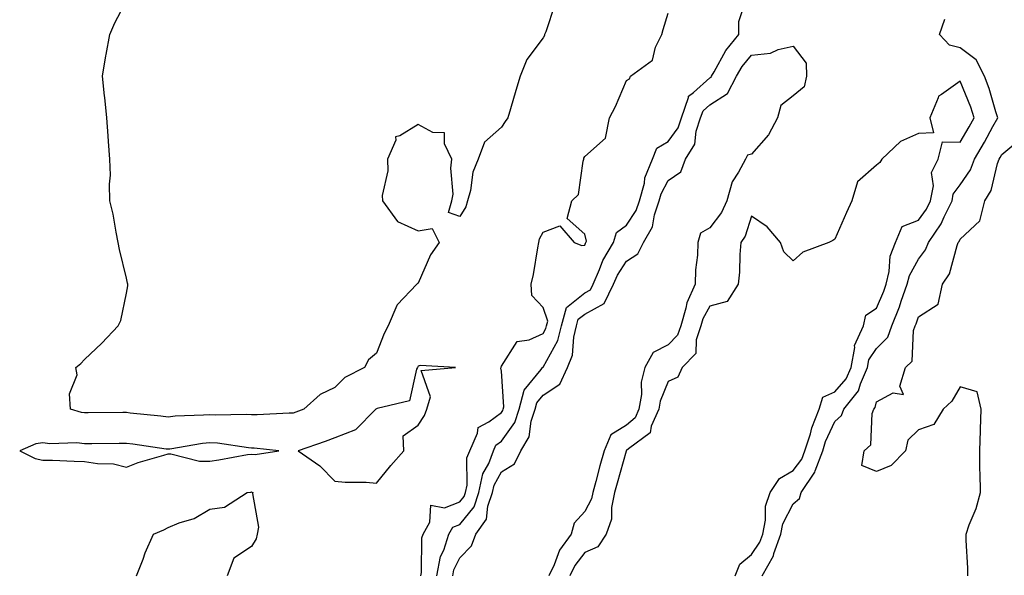
# Model space of a CAD drawing. Units: inches. Extents: x 986963 to 989603, y 7300538 to 7303178.
# Drawn here: x 987962 to 988199, y 7302802 to 7302935 of the extents above; entities that cross this region are included whole.
import ezdxf

# ---------------------------------------------------------------- set-up
doc = ezdxf.new("R2010")
doc.units = ezdxf.units.IN
doc.header["$MEASUREMENT"] = 0
doc.layers.add('Contour_98697300', color=7, linetype='Continuous', true_color=0x97656d)

msp = doc.modelspace()

# ---------------------------------------------------------------- linework, layer by layer
at = {"layer": 'Contour_98697300'}
for points in [[(988090.87, 7302939.1, 3198), (988088.67, 7302932.55, 3198), (988088.36, 7302931.92, 3198), (988088.34, 7302931.63, 3198), (988088.05, 7302931.08, 3198), (988084.09, 7302925.88, 3198), (988082.55, 7302921.92, 3198), (988081.5, 7302918.47, 3198), (988080.2, 7302914.07, 3198), (988079.55, 7302911.92, 3198), (988078.96, 7302911.01, 3198), (988078.05, 7302909.63, 3198), (988073.94, 7302906.03, 3198), (988072.46, 7302901.92, 3198), (988071.16, 7302898.81, 3198), (988070.59, 7302894.46, 3198), (988069.89, 7302891.92, 3198), (988069.47, 7302890.5, 3198), (988068.05, 7302888.18, 3198), (988065.3, 7302889.17, 3198), (988066.16, 7302891.92, 3198), (988066.44, 7302893.53, 3198), (988065.9, 7302899.77, 3198), (988066.14, 7302901.92, 3198), (988064.35, 7302905.62, 3198), (988064.38, 7302908.25, 3198), (988061.58, 7302908.39, 3198), (988058.05, 7302910.26, 3198), (988053.67, 7302907.54, 3198), (988052.66, 7302907.31, 3198), (988052.69, 7302906.56, 3198), (988050.7, 7302901.92, 3198), (988050.8, 7302899.17, 3198), (988049.4, 7302893.27, 3198), (988049.5, 7302891.92, 3198), (988053.13, 7302887, 3198), (988058.05, 7302884.76, 3198), (988061.43, 7302885.3, 3198), (988063.1, 7302881.92, 3198), (988061.02, 7302878.95, 3198), (988058.05, 7302872.18, 3198), (988057.88, 7302872.09, 3198), (988057.77, 7302871.92, 3198), (988052.99, 7302866.98, 3198), (988052.97, 7302866.84, 3198), (988050.87, 7302861.92, 3198), (988049.87, 7302860.1, 3198), (988048.05, 7302855.35, 3198), (988046.17, 7302853.8, 3198), (988045.15, 7302851.92, 3198), (988040.45, 7302849.52, 3198), (988038.05, 7302847.13, 3198), (988034.52, 7302845.45, 3198), (988030.65, 7302841.92, 3198), (988028.75, 7302841.22, 3198), (988028.05, 7302840.96, 3198), (988027.12, 7302840.99, 3198), (988019.43, 7302840.54, 3198), (988018.05, 7302840.57, 3198), (988016.79, 7302840.66, 3198), (988009.45, 7302840.52, 3198), (988008.05, 7302840.6, 3198), (988006.59, 7302840.46, 3198), (987999.76, 7302840.21, 3198), (987998.05, 7302840.03, 3198), (987996.36, 7302840.23, 3198), (987988.98, 7302840.99, 3198), (987988.05, 7302841.11, 3198), (987987.23, 7302841.1, 3198), (987978.92, 7302841.05, 3198), (987978.05, 7302841.04, 3198), (987977.26, 7302841.13, 3198), (987974.63, 7302841.92, 3198), (987974.4, 7302845.57, 3198), (987976.28, 7302850.15, 3198), (987975.95, 7302851.92, 3198), (987977.11, 7302852.86, 3198), (987978.05, 7302853.85, 3198), (987982.16, 7302857.81, 3198), (987986.07, 7302861.92, 3198), (987986.72, 7302863.25, 3198), (987988.05, 7302869.81, 3198), (987988.42, 7302871.55, 3198), (987988.38, 7302871.92, 3198), (987988.31, 7302872.18, 3198), (987988.05, 7302873.35, 3198), (987986.39, 7302880.26, 3198), (987986.09, 7302881.92, 3198), (987985.58, 7302884.39, 3198), (987984.86, 7302888.73, 3198), (987984.12, 7302891.92, 3198), (987984.03, 7302895.94, 3198), (987984.23, 7302898.1, 3198), (987984.11, 7302901.92, 3198), (987983.79, 7302906.18, 3198), (987983.71, 7302907.58, 3198), (987983.37, 7302911.92, 3198), (987982.9, 7302916.77, 3198), (987982.84, 7302917.13, 3198), (987982.33, 7302921.92, 3198), (987983.16, 7302926.81, 3198), (987983.23, 7302927.1, 3198), (987984.12, 7302931.92, 3198), (987985.27, 7302934.7, 3198), (987988.05, 7302940.02, 3198)], [(988062.51, 7302801.92, 3197), (988063.45, 7302806.52, 3197), (988064.19, 7302808.06, 3197), (988065.45, 7302811.92, 3197), (988066.41, 7302813.56, 3197), (988068.05, 7302814.2, 3197), (988071.48, 7302818.49, 3197), (988072.65, 7302821.92, 3197), (988073.61, 7302826.36, 3197), (988074.98, 7302828.85, 3197), (988076.16, 7302831.92, 3197), (988076.73, 7302833.24, 3197), (988078.05, 7302834.21, 3197), (988081.25, 7302838.72, 3197), (988082.3, 7302841.92, 3197), (988083.49, 7302846.48, 3197), (988087.6, 7302851.47, 3197), (988087.9, 7302851.92, 3197), (988087.97, 7302852, 3197), (988088.05, 7302852.04, 3197), (988091.58, 7302858.39, 3197), (988092.46, 7302861.92, 3197), (988093.61, 7302866.36, 3197), (988098.05, 7302869.84, 3197), (988099.4, 7302870.57, 3197), (988100.05, 7302871.92, 3197), (988101.59, 7302875.46, 3197), (988102.35, 7302877.62, 3197), (988104.88, 7302881.92, 3197), (988105.64, 7302884.33, 3197), (988108.05, 7302886.14, 3197), (988110.37, 7302889.6, 3197), (988111.17, 7302891.92, 3197), (988112.32, 7302896.19, 3197), (988112.47, 7302897.5, 3197), (988114.29, 7302901.92, 3197), (988115.33, 7302904.64, 3197), (988118.05, 7302906.21, 3197), (988120.47, 7302909.5, 3197), (988121.25, 7302911.92, 3197), (988122.92, 7302916.79, 3197), (988122.91, 7302917.06, 3197), (988124.09, 7302917.96, 3197), (988128.05, 7302921.47, 3197), (988128.32, 7302921.65, 3197), (988128.47, 7302921.92, 3197), (988129.1, 7302922.97, 3197), (988131.9, 7302928.07, 3197), (988134.98, 7302931.92, 3197), (988134.98, 7302934.99, 3197), (988136.93, 7302940.8, 3197)], [(988058.67, 7302801.92, 3198), (988058.82, 7302802.69, 3198), (988058.96, 7302811.01, 3198), (988059.25, 7302811.92, 3198), (988060.89, 7302814.76, 3198), (988061.07, 7302818.9, 3198), (988064.35, 7302818.22, 3198), (988068.05, 7302819.65, 3198), (988069.06, 7302820.91, 3198), (988069.4, 7302821.92, 3198), (988069.78, 7302823.65, 3198), (988069.77, 7302830.2, 3198), (988070.42, 7302831.92, 3198), (988072.29, 7302836.16, 3198), (988072.42, 7302837.55, 3198), (988075.05, 7302838.92, 3198), (988078.05, 7302841.15, 3198), (988078.37, 7302841.6, 3198), (988078.47, 7302841.92, 3198), (988078.63, 7302842.5, 3198), (988078.05, 7302851.01, 3198), (988077.91, 7302851.78, 3198), (988077.94, 7302851.92, 3198), (988077.95, 7302852.02, 3198), (988078.05, 7302852.22, 3198), (988081.83, 7302858.14, 3198), (988084.68, 7302858.55, 3198), (988088.05, 7302860.06, 3198), (988088.71, 7302861.26, 3198), (988088.88, 7302861.92, 3198), (988089.16, 7302863.03, 3198), (988088.05, 7302866.3, 3198), (988085.36, 7302869.23, 3198), (988085.19, 7302871.92, 3198), (988085.71, 7302874.26, 3198), (988086.79, 7302880.66, 3198), (988087.04, 7302881.92, 3198), (988087.18, 7302882.79, 3198), (988088.05, 7302884.44, 3198), (988092.07, 7302885.94, 3198), (988095.47, 7302881.92, 3198), (988097.35, 7302881.22, 3198), (988098.05, 7302881.3, 3198), (988098.22, 7302881.75, 3198), (988098.3, 7302881.92, 3198), (988098.43, 7302882.3, 3198), (988098.05, 7302883.97, 3198), (988093.82, 7302887.69, 3198), (988094.93, 7302891.92, 3198), (988096.5, 7302893.47, 3198), (988097.62, 7302901.49, 3198), (988097.8, 7302901.92, 3198), (988097.79, 7302902.18, 3198), (988098.05, 7302902.59, 3198), (988102.97, 7302907, 3198), (988103.96, 7302911.92, 3198), (988105.39, 7302914.58, 3198), (988108.05, 7302920.86, 3198), (988108.72, 7302921.25, 3198), (988108.96, 7302921.92, 3198), (988114.25, 7302925.72, 3198), (988115.02, 7302928.89, 3198), (988116.5, 7302931.92, 3198), (988116.86, 7302933.11, 3198), (988118.05, 7302936.98, 3198)], [(988140.57, 7302801.92, 3196), (988143.29, 7302806.68, 3196), (988143.42, 7302807.29, 3196), (988145.07, 7302811.92, 3196), (988145.58, 7302814.39, 3196), (988148.05, 7302819.16, 3196), (988149.51, 7302820.46, 3196), (988149.98, 7302821.92, 3196), (988153.21, 7302826.76, 3196), (988153.28, 7302827.15, 3196), (988155.11, 7302831.92, 3196), (988155.81, 7302834.16, 3196), (988158.05, 7302838.96, 3196), (988159.58, 7302840.39, 3196), (988160.15, 7302841.92, 3196), (988163.68, 7302846.29, 3196), (988164.16, 7302848.03, 3196), (988165.87, 7302851.92, 3196), (988166.21, 7302853.76, 3196), (988168.05, 7302856.5, 3196), (988170.76, 7302859.21, 3196), (988171.73, 7302861.92, 3196), (988173.51, 7302866.46, 3196), (988173.96, 7302867.83, 3196), (988175.41, 7302871.92, 3196), (988175.92, 7302874.05, 3196), (988178.05, 7302877.96, 3196), (988179.78, 7302880.19, 3196), (988180.49, 7302881.92, 3196), (988183.56, 7302886.41, 3196), (988184.26, 7302888.13, 3196), (988186.13, 7302891.92, 3196), (988186.44, 7302893.53, 3196), (988188.05, 7302895.82, 3196), (988190.56, 7302899.41, 3196), (988191.5, 7302901.92, 3196), (988193.9, 7302906.07, 3196), (988195.96, 7302909.83, 3196), (988197.12, 7302911.92, 3196), (988196.66, 7302913.31, 3196), (988195.02, 7302918.89, 3196), (988193.9, 7302921.92, 3196), (988191.92, 7302925.79, 3196), (988188.05, 7302928.71, 3196), (988185.5, 7302929.37, 3196), (988183.1, 7302931.92, 3196), (988184.39, 7302935.58, 3196)], [(988066.36, 7302801.92, 3196), (988066.64, 7302803.33, 3196), (988068.05, 7302806.23, 3196), (988070.87, 7302809.1, 3196), (988071.92, 7302811.92, 3196), (988074.44, 7302815.53, 3196), (988074.79, 7302818.66, 3196), (988075.9, 7302821.92, 3196), (988076.28, 7302823.69, 3196), (988078.05, 7302826.9, 3196), (988081.2, 7302828.77, 3196), (988082.69, 7302831.92, 3196), (988084.68, 7302835.29, 3196), (988085.19, 7302839.06, 3196), (988086.13, 7302841.92, 3196), (988086.53, 7302843.44, 3196), (988088.05, 7302845.3, 3196), (988092.03, 7302847.94, 3196), (988093.85, 7302851.92, 3196), (988095.07, 7302854.9, 3196), (988095.37, 7302859.24, 3196), (988096.05, 7302861.92, 3196), (988096.46, 7302863.51, 3196), (988098.05, 7302864.75, 3196), (988102.67, 7302867.3, 3196), (988104.92, 7302871.92, 3196), (988105.87, 7302874.1, 3196), (988108.05, 7302877.47, 3196), (988110.76, 7302879.21, 3196), (988112.09, 7302881.92, 3196), (988114.24, 7302885.73, 3196), (988114.74, 7302888.61, 3196), (988115.86, 7302891.92, 3196), (988116.32, 7302893.65, 3196), (988118.05, 7302896.86, 3196), (988121.08, 7302898.89, 3196), (988122.21, 7302901.92, 3196), (988124.44, 7302905.53, 3196), (988124.78, 7302908.65, 3196), (988125.83, 7302911.92, 3196), (988126.4, 7302913.57, 3196), (988128.05, 7302915.03, 3196), (988132.23, 7302917.74, 3196), (988134.42, 7302921.92, 3196), (988135.78, 7302924.19, 3196), (988138.05, 7302926.91, 3196), (988142.55, 7302927.42, 3196), (988144.41, 7302928.28, 3196), (988148.05, 7302929.06, 3196), (988151.14, 7302925.01, 3196), (988151.2, 7302921.92, 3196), (988150.64, 7302919.33, 3196), (988148.05, 7302917.14, 3196), (988145.1, 7302914.87, 3196), (988144.26, 7302911.92, 3196), (988142.14, 7302907.83, 3196), (988138.05, 7302903.15, 3196), (988137.06, 7302902.91, 3196), (988136.59, 7302901.92, 3196), (988134.93, 7302898.8, 3196), (988133.42, 7302896.55, 3196), (988132.07, 7302891.92, 3196), (988130.84, 7302889.13, 3196), (988128.05, 7302885.43, 3196), (988125.76, 7302884.21, 3196), (988125.13, 7302881.92, 3196), (988125.05, 7302878.92, 3196), (988124.58, 7302875.39, 3196), (988124.51, 7302871.92, 3196), (988122.49, 7302867.48, 3196), (988122.31, 7302866.18, 3196), (988121.07, 7302861.92, 3196), (988120.31, 7302859.66, 3196), (988118.05, 7302857.36, 3196), (988114.43, 7302855.54, 3196), (988112.44, 7302851.92, 3196), (988111.55, 7302848.42, 3196), (988111.6, 7302845.47, 3196), (988111.02, 7302841.92, 3196), (988110.11, 7302839.86, 3196), (988108.05, 7302838.1, 3196), (988104.24, 7302835.73, 3196), (988102.68, 7302831.92, 3196), (988101.67, 7302828.3, 3196), (988100.66, 7302824.53, 3196), (988099.94, 7302821.92, 3196), (988099.62, 7302820.35, 3196), (988098.05, 7302817.35, 3196), (988095.46, 7302814.51, 3196), (988094.74, 7302811.92, 3196), (988091.93, 7302808.04, 3196), (988090.67, 7302804.54, 3196), (988089.44, 7302801.92, 3196)], [(988134.09, 7302801.92, 3197), (988135.23, 7302804.74, 3197), (988138.05, 7302807.01, 3197), (988140.02, 7302809.95, 3197), (988140.73, 7302811.92, 3197), (988141.4, 7302815.27, 3197), (988141.38, 7302818.59, 3197), (988142.53, 7302821.92, 3197), (988144.72, 7302825.25, 3197), (988148.05, 7302827.22, 3197), (988150.07, 7302829.9, 3197), (988150.84, 7302831.92, 3197), (988152.15, 7302836.02, 3197), (988152.5, 7302837.47, 3197), (988154.27, 7302841.92, 3197), (988155.15, 7302844.82, 3197), (988158.05, 7302846.08, 3197), (988160.76, 7302849.21, 3197), (988161.95, 7302851.92, 3197), (988162.84, 7302856.71, 3197), (988162.77, 7302857.2, 3197), (988164.86, 7302861.92, 3197), (988165.47, 7302864.5, 3197), (988168.05, 7302866.21, 3197), (988169.75, 7302870.22, 3197), (988170.35, 7302871.92, 3197), (988171.09, 7302874.96, 3197), (988171.29, 7302878.68, 3197), (988172.57, 7302881.92, 3197), (988174.17, 7302885.8, 3197), (988178.05, 7302887.3, 3197), (988180, 7302889.97, 3197), (988180.97, 7302891.92, 3197), (988181.68, 7302895.55, 3197), (988181.23, 7302898.74, 3197), (988182.77, 7302901.92, 3197), (988183.88, 7302906.09, 3197), (988188.05, 7302906.01, 3197), (988190.24, 7302909.73, 3197), (988191.46, 7302911.92, 3197), (988190.61, 7302914.48, 3197), (988188.05, 7302920.72, 3197), (988183.6, 7302917.47, 3197), (988182.86, 7302917.11, 3197), (988182.84, 7302916.71, 3197), (988180.77, 7302911.92, 3197), (988181.7, 7302908.27, 3197), (988178.05, 7302908.14, 3197), (988173.79, 7302906.18, 3197), (988169.27, 7302901.92, 3197), (988168.78, 7302901.19, 3197), (988168.05, 7302900.5, 3197), (988163.46, 7302896.51, 3197), (988162.08, 7302891.92, 3197), (988160.85, 7302889.12, 3197), (988158.05, 7302882.71, 3197), (988157.52, 7302882.45, 3197), (988156.59, 7302881.92, 3197), (988150.35, 7302879.62, 3197), (988148.05, 7302877.57, 3197), (988145.81, 7302879.68, 3197), (988144.97, 7302881.92, 3197), (988141.8, 7302885.67, 3197), (988138.05, 7302888.27, 3197), (988136.52, 7302883.45, 3197), (988135.46, 7302881.92, 3197), (988135.2, 7302879.07, 3197), (988135.12, 7302874.85, 3197), (988134.79, 7302871.92, 3197), (988132.18, 7302867.79, 3197), (988128.05, 7302866.62, 3197), (988126.34, 7302863.63, 3197), (988125.84, 7302861.92, 3197), (988124.72, 7302858.59, 3197), (988124.66, 7302855.31, 3197), (988121.41, 7302851.92, 3197), (988120.35, 7302849.62, 3197), (988118.05, 7302848.53, 3197), (988116.09, 7302843.88, 3197), (988115.76, 7302841.92, 3197), (988113.99, 7302837.86, 3197), (988113.74, 7302836.23, 3197), (988108.55, 7302832.42, 3197), (988108.05, 7302832, 3197), (988108, 7302831.97, 3197), (988107.98, 7302831.92, 3197), (988107.96, 7302831.83, 3197), (988105.79, 7302824.18, 3197), (988105.18, 7302821.92, 3197), (988104.44, 7302818.31, 3197), (988104.45, 7302815.52, 3197), (988103.18, 7302811.92, 3197), (988101.14, 7302808.83, 3197), (988098.05, 7302807.5, 3197), (988095.61, 7302804.36, 3197), (988094.45, 7302801.92, 3197)], [(988189.92, 7302801.92, 3195), (988189.89, 7302803.76, 3195), (988189.53, 7302810.44, 3195), (988189.51, 7302811.92, 3195), (988190.28, 7302814.15, 3195), (988191.93, 7302818.04, 3195), (988192.97, 7302821.92, 3195), (988192.92, 7302826.79, 3195), (988192.84, 7302827.13, 3195), (988192.78, 7302831.92, 3195), (988192.94, 7302836.81, 3195), (988192.93, 7302837.04, 3195), (988193.15, 7302841.92, 3195), (988192.2, 7302846.07, 3195), (988188.05, 7302847.32, 3195), (988186.11, 7302843.86, 3195), (988184.04, 7302841.92, 3195), (988181.75, 7302838.22, 3195), (988178.05, 7302836.92, 3195), (988175.51, 7302834.46, 3195), (988174.99, 7302831.92, 3195), (988171.57, 7302828.4, 3195), (988168.05, 7302826.94, 3195), (988164.52, 7302828.39, 3195), (988165.03, 7302831.92, 3195), (988166.64, 7302833.33, 3195), (988166.98, 7302840.85, 3195), (988167.38, 7302841.92, 3195), (988167.68, 7302842.29, 3195), (988168.05, 7302843.67, 3195), (988172.01, 7302845.88, 3195), (988174.51, 7302845.46, 3195), (988173.61, 7302847.48, 3195), (988175.01, 7302851.92, 3195), (988176.54, 7302853.43, 3195), (988176.91, 7302860.78, 3195), (988177.32, 7302861.92, 3195), (988177.52, 7302862.45, 3195), (988178.05, 7302864.08, 3195), (988182.82, 7302867.15, 3195), (988183.82, 7302871.92, 3195), (988185.56, 7302874.41, 3195), (988187.34, 7302881.21, 3195), (988187.63, 7302881.92, 3195), (988187.81, 7302882.16, 3195), (988188.05, 7302882.77, 3195), (988192.84, 7302887.13, 3195), (988194.04, 7302891.92, 3195), (988195.55, 7302894.42, 3195), (988197.02, 7302900.89, 3195), (988197.42, 7302901.92, 3195), (988197.65, 7302902.32, 3195), (988198.05, 7302903.06, 3195), (988202.86, 7302907.11, 3195)], [(987990.49, 7302801.92, 3198), (987992.07, 7302805.94, 3198), (987992.58, 7302807.39, 3198), (987994.6, 7302811.92, 3198), (987997.01, 7302812.96, 3198), (987998.05, 7302813.52, 3198), (988000.75, 7302814.62, 3198), (988004.31, 7302815.66, 3198), (988008.05, 7302817.89, 3198), (988011.59, 7302818.38, 3198), (988017.06, 7302821.92, 3198), (988017.94, 7302822.03, 3198), (988018.05, 7302822.04, 3198), (988018.16, 7302822.03, 3198), (988018.4, 7302821.92, 3198), (988018.3, 7302821.67, 3198), (988019.74, 7302813.61, 3198), (988019.46, 7302811.92, 3198), (988019.17, 7302810.8, 3198), (988018.05, 7302808.94, 3198), (988013.84, 7302806.13, 3198), (988012.24, 7302801.92, 3198)]]:
    msp.add_polyline3d(points, dxfattribs=at)
for points in [[(988048.05, 7302824.17, 3199), (988051.54, 7302828.43, 3199), (988054.64, 7302831.92, 3199), (988054.48, 7302835.49, 3199), (988058.05, 7302838.11, 3199), (988059.58, 7302840.39, 3199), (988060.13, 7302841.92, 3199), (988061.03, 7302844.9, 3199), (988058.77, 7302851.2, 3199), (988067.01, 7302851.92, 3199), (988058.56, 7302852.43, 3199), (988058.05, 7302852.22, 3199), (988057.88, 7302851.92, 3199), (988057.69, 7302851.56, 3199), (988056.01, 7302843.96, 3199), (988048.25, 7302842.12, 3199), (988048.05, 7302842.01, 3199), (988047.94, 7302841.92, 3199), (988043.02, 7302836.95, 3199), (988038.05, 7302835.01, 3199), (988035.78, 7302834.19, 3199), (988029.27, 7302831.92, 3199), (988034.43, 7302828.3, 3199), (988038.05, 7302824.63, 3199), (988040.51, 7302824.38, 3199), (988045.6, 7302824.37, 3199)], [(988018.05, 7302831.15, 3199), (988018.92, 7302831.05, 3199), (988024.61, 7302831.92, 3199), (988018.7, 7302832.57, 3199), (988018.05, 7302832.59, 3199), (988017.33, 7302832.64, 3199), (988009.88, 7302833.75, 3199), (988008.05, 7302833.85, 3199), (988006.28, 7302833.69, 3199), (987998.46, 7302832.33, 3199), (987998.05, 7302832.28, 3199), (987997.63, 7302832.34, 3199), (987989.61, 7302833.48, 3199), (987988.05, 7302833.67, 3199), (987986.31, 7302833.66, 3199), (987979.76, 7302833.63, 3199), (987978.05, 7302833.62, 3199), (987976.14, 7302833.83, 3199), (987969.7, 7302833.57, 3199), (987968.05, 7302833.83, 3199), (987966.34, 7302833.63, 3199), (987962.46, 7302831.92, 3199), (987966.2, 7302830.07, 3199), (987968.05, 7302829.69, 3199), (987970.3, 7302829.67, 3199), (987975.53, 7302829.4, 3199), (987978.05, 7302829.38, 3199), (987981.12, 7302828.85, 3199), (987984.94, 7302828.81, 3199), (987988.05, 7302828.01, 3199), (987990.89, 7302829.08, 3199), (987997.01, 7302830.88, 3199), (987998.05, 7302831.23, 3199), (987998.74, 7302831.23, 3199), (988005.58, 7302829.45, 3199), (988008.05, 7302829.46, 3199), (988010.2, 7302829.77, 3199), (988017.14, 7302831.01, 3199)]]:
    msp.add_polyline3d(points, close=True, dxfattribs=at)

doc.saveas('drawing.dxf')
